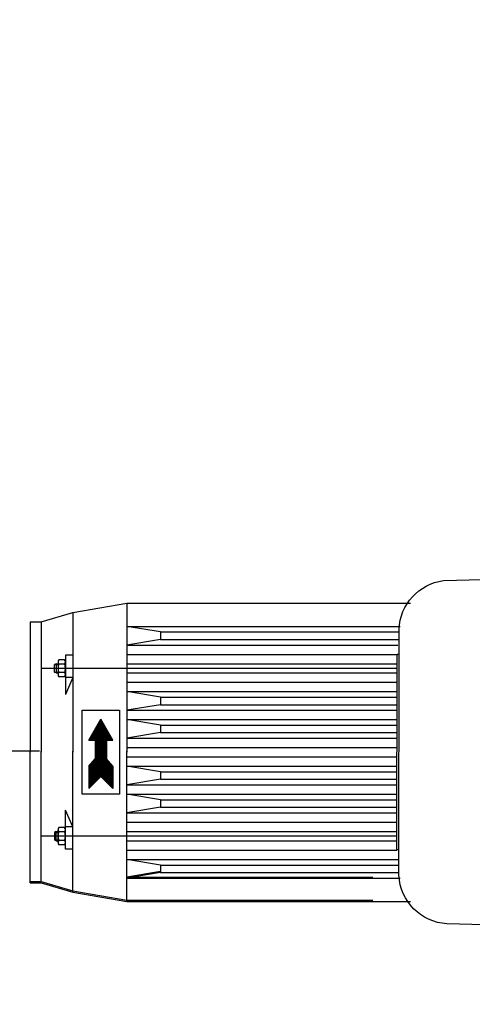
# Model space of a CAD drawing. Units: millimetres. Extents: x 549 to 4894, y 26112 to 29847.
# Drawn here: x 1066 to 1309, y 26586 to 27114 of the extents above; entities that cross this region are included whole.
import ezdxf

# ---------------------------------------------------------------- set-up
doc = ezdxf.new("R2010")
doc.units = ezdxf.units.MM
doc.layers.add('AM_5', color=3, linetype='Continuous', lineweight=25)
doc.layers.add('anbauteile dünn', color=3, linetype='Continuous', lineweight=25)
doc.styles.get("Standard").update_dxf_attribs({"font": 'ARIAL.TTF'})
doc.dimstyles.new('AM_DIN$0', dxfattribs={"dimtxt": 50, "dimasz": 65, "dimexe": 25, "dimexo": 1, "dimgap": 15, "dimtad": 1, "dimdec": 0, "dimdsep": 46, "dimtxsty": 'STANDARD', "dimcen": 0, "dimclrd": 256, "dimclre": 256, "dimclrt": 2, "dimadec": 0, "dimazin": 2, "dimtp": 0.1, "dimtm": 0.1, "dimtfac": 0.71, "dimtdec": 0, "dimtmove": 0, "dimatfit": 3, "dimfxl": 1, "dimlwd": -1, "dimlwe": -1, "dimarcsym": 0})

# ---------------------------------------------------------------- blocks, each defined once
blk = doc.blocks.new('*D2030')
at = {"layer": 'AM_5'}
for p, q in [((1076.92, 26722.15), (897.74, 26722.15)), ((922.74, 26176.6), (922.74, 26657.15)), ((2039.42, 26111.6), (897.74, 26111.6))]:
    blk.add_line(p, q, dxfattribs=at)
for points in [[(911.91, 26657.15), (933.57, 26657.15), (922.74, 26722.15)], [(911.91, 26176.6), (933.57, 26176.6), (922.74, 26111.6)]]:
    blk.add_solid(points, dxfattribs=at)
at = {"layer": 'DEFPOINTS', "color": 0}
for p in [(922.74, 26722.15), (1077.92, 26722.15), (2040.42, 26111.6)]:
    blk.add_point(p, dxfattribs=at)
at = {"layer": 'AM_5', "color": 2, "insert": (882.21, 26432.63), "char_height": 50, "attachment_point": 5, "rotation": 90}
blk.add_mtext('625', dxfattribs=at)
blk = doc.blocks.new('*D2031')
at = {"layer": 'AM_5'}
for p, q in [((2049.92, 27286.07), (747.74, 27286.07)), ((772.74, 26176.6), (772.74, 27221.07)), ((2039.42, 26111.6), (747.74, 26111.6))]:
    blk.add_line(p, q, dxfattribs=at)
for points in [[(761.91, 27221.07), (783.57, 27221.07), (772.74, 27286.07)], [(761.91, 26176.6), (783.57, 26176.6), (772.74, 26111.6)]]:
    blk.add_solid(points, dxfattribs=at)
at = {"layer": 'DEFPOINTS', "color": 0}
for p in [(772.74, 27286.07), (2050.92, 27286.07), (2040.42, 26111.6)]:
    blk.add_point(p, dxfattribs=at)
at = {"layer": 'AM_5', "color": 2, "insert": (732.21, 26649.23), "char_height": 50, "attachment_point": 5, "rotation": 90}
blk.add_mtext('1180', dxfattribs=at)

msp = doc.modelspace()

# ---------------------------------------------------------------- linework, layer by layer
at = {"layer": 'anbauteile dünn'}
for p, q in [((1094.92, 26796.57), (1123.92, 26801.57)), ((1123.92, 26801.57), (1276.18, 26801.57)), ((1123.92, 26801.57), (1123.92, 26721.57)), ((1077.92, 26791.57), (1094.92, 26796.57)), ((1094.92, 26796.57), (1094.92, 26721.57)), ((1071.92, 26791.57), (1071.92, 26721.57)), ((1071.92, 26791.57), (1077.92, 26791.57)), ((1077.92, 26791.57), (1077.92, 26721.57)), ((1123.92, 26789.07), (1270.63, 26789.07)), ((1141.92, 26786.07), (1123.92, 26789.07)), ((1141.92, 26786.07), (1269.86, 26786.07)), ((1141.92, 26786.07), (1141.92, 26782.07)), ((1141.92, 26782.07), (1123.92, 26779.07)), ((1141.92, 26782.07), (1269.56, 26782.07)), ((1123.92, 26779.07), (1269.34, 26779.07)), ((1086.92, 26769.99), (1086.92, 26763.14)), ((1090.45, 26771.19), (1087.38, 26771.19)), ((1090.92, 26773.57), (1090.92, 26769.99)), ((1094.92, 26773.57), (1090.92, 26773.57)), ((1090.92, 26769.99), (1090.92, 26763.14)), ((1123.92, 26774.07), (1268.97, 26774.07)), ((1268.97, 26766.57), (1077.92, 26766.57)), ((1085.92, 26769.07), (1085.05, 26768.57)), ((1085.05, 26768.57), (1086.92, 26768.57)), ((1085.05, 26764.57), (1085.05, 26768.57)), ((1085.92, 26764.07), (1085.05, 26764.57)), ((1085.05, 26764.57), (1086.92, 26764.57)), ((1085.92, 26769.07), (1086.92, 26769.07)), ((1085.92, 26769.07), (1085.92, 26764.07)), ((1090.52, 26768.88), (1087.31, 26768.88)), ((1123.92, 26769.07), (1268.97, 26769.07)), ((1085.92, 26764.07), (1086.92, 26764.07)), ((1090.52, 26764.26), (1087.31, 26764.26)), ((1090.45, 26761.95), (1087.38, 26761.95)), ((1090.92, 26763.14), (1090.92, 26752.57)), ((1094.92, 26761.57), (1090.92, 26752.57)), ((1094.92, 26761.57), (1090.92, 26761.57)), ((1123.92, 26764.07), (1268.97, 26764.07)), ((1123.92, 26759.07), (1268.97, 26759.07)), ((1123.92, 26754.07), (1268.98, 26754.07)), ((1141.92, 26751.07), (1123.92, 26754.07)), ((1141.92, 26751.07), (1268.98, 26751.07)), ((1141.92, 26751.07), (1141.92, 26747.07)), ((1099.92, 26699.07), (1099.92, 26744.07)), ((1099.92, 26744.07), (1119.92, 26744.07)), ((1119.92, 26744.07), (1119.92, 26699.07)), ((1141.92, 26747.07), (1123.92, 26744.07)), ((1123.92, 26744.07), (1268.99, 26744.07)), ((1141.92, 26747.07), (1268.98, 26747.07)), ((1103.42, 26728.07), (1109.92, 26739.32)), ((1109.2, 26738.07), (1110.64, 26738.07)), ((1109.48, 26738.57), (1110.35, 26738.57)), ((1109.77, 26739.07), (1110.06, 26739.07)), ((1116.42, 26728.07), (1109.92, 26739.32)), ((1123.92, 26739.07), (1268.99, 26739.07)), ((1141.92, 26736.07), (1123.92, 26739.07)), ((1106.31, 26733.07), (1113.53, 26733.07)), ((1106.6, 26733.57), (1113.24, 26733.57)), ((1106.89, 26734.07), (1112.95, 26734.07)), ((1107.17, 26734.57), (1112.66, 26734.57)), ((1107.46, 26735.07), (1112.37, 26735.07)), ((1107.75, 26735.57), (1112.08, 26735.57)), ((1108.04, 26736.07), (1111.79, 26736.07)), ((1108.33, 26736.57), (1111.5, 26736.57)), ((1108.62, 26737.07), (1111.22, 26737.07)), ((1108.91, 26737.57), (1110.93, 26737.57)), ((1141.92, 26736.07), (1268.99, 26736.07)), ((1141.92, 26736.07), (1141.92, 26732.07)), ((1106.92, 26728.07), (1103.42, 26728.07)), ((1103.42, 26728.07), (1116.41, 26728.07)), ((1103.71, 26728.57), (1116.12, 26728.57)), ((1104, 26729.07), (1115.84, 26729.07)), ((1104.29, 26729.57), (1115.55, 26729.57)), ((1104.58, 26730.07), (1115.26, 26730.07)), ((1104.87, 26730.57), (1114.97, 26730.57)), ((1105.15, 26731.07), (1114.68, 26731.07)), ((1105.44, 26731.57), (1114.39, 26731.57)), ((1105.73, 26732.07), (1114.1, 26732.07)), ((1106.02, 26732.57), (1113.81, 26732.57)), ((1106.92, 26728.07), (1106.92, 26718.07)), ((1106.92, 26727.57), (1112.92, 26727.57)), ((1112.92, 26728.07), (1112.92, 26718.07)), ((1112.92, 26728.07), (1116.42, 26728.07)), ((1141.92, 26732.07), (1123.92, 26729.07)), ((1123.92, 26729.07), (1269, 26729.07)), ((1141.92, 26732.07), (1268.99, 26732.07)), ((1106.92, 26727.07), (1112.92, 26727.07)), ((1106.92, 26726.57), (1112.92, 26726.57)), ((1106.92, 26726.07), (1112.92, 26726.07)), ((1106.92, 26725.57), (1112.92, 26725.57)), ((1106.92, 26725.07), (1112.92, 26725.07)), ((1106.92, 26724.57), (1112.92, 26724.57)), ((1106.92, 26724.07), (1112.92, 26724.07)), ((1106.92, 26723.57), (1112.92, 26723.57)), ((1106.92, 26723.07), (1112.92, 26723.07)), ((1106.92, 26722.57), (1112.92, 26722.57)), ((1123.92, 26724.07), (1269, 26724.07)), ((1071.92, 26652.15), (1071.92, 26722.15)), ((1071.92, 26651.57), (1071.92, 26721.57)), ((1077.92, 26652.15), (1077.92, 26722.15)), ((1077.92, 26651.57), (1077.92, 26721.57)), ((1094.92, 26647.15), (1094.92, 26722.15)), ((1094.92, 26646.57), (1094.92, 26721.57)), ((1103.42, 26714.07), (1106.92, 26718.07)), ((1106.05, 26717.07), (1113.79, 26717.07)), ((1106.49, 26717.57), (1113.35, 26717.57)), ((1106.92, 26722.07), (1112.92, 26722.07)), ((1106.92, 26721.57), (1112.92, 26721.57)), ((1106.92, 26721.07), (1112.92, 26721.07)), ((1106.92, 26720.57), (1112.92, 26720.57)), ((1106.92, 26720.07), (1112.92, 26720.07)), ((1106.92, 26719.57), (1112.92, 26719.57)), ((1106.92, 26719.07), (1112.92, 26719.07)), ((1106.92, 26718.57), (1112.92, 26718.57)), ((1106.92, 26718.07), (1112.92, 26718.07)), ((1116.42, 26714.07), (1112.92, 26718.07)), ((1123.92, 26642.15), (1123.92, 26722.15)), ((1123.92, 26641.57), (1123.92, 26721.57)), ((1123.92, 26719.07), (1269, 26719.07)), ((1103.42, 26714.07), (1103.42, 26702.07)), ((1103.42, 26714.07), (1116.41, 26714.07)), ((1103.42, 26713.57), (1116.42, 26713.57)), ((1103.42, 26713.07), (1116.42, 26713.07)), ((1103.42, 26712.57), (1116.42, 26712.57)), ((1103.42, 26712.07), (1116.42, 26712.07)), ((1103.86, 26714.57), (1115.97, 26714.57)), ((1104.3, 26715.07), (1115.54, 26715.07)), ((1104.74, 26715.57), (1115.1, 26715.57)), ((1105.17, 26716.07), (1114.66, 26716.07)), ((1105.61, 26716.57), (1114.22, 26716.57)), ((1116.42, 26714.07), (1116.42, 26702.07)), ((1123.92, 26714.07), (1269, 26714.07)), ((1141.92, 26711.07), (1123.92, 26714.07)), ((1103.42, 26711.57), (1116.42, 26711.57)), ((1103.42, 26711.07), (1116.42, 26711.07)), ((1103.42, 26710.57), (1116.42, 26710.57)), ((1103.42, 26710.07), (1116.42, 26710.07)), ((1103.42, 26709.57), (1116.42, 26709.57)), ((1103.42, 26709.07), (1116.42, 26709.07)), ((1103.42, 26702.07), (1109.92, 26708.57)), ((1103.42, 26708.57), (1116.42, 26708.57)), ((1103.42, 26708.07), (1109.43, 26708.07)), ((1103.42, 26707.57), (1108.93, 26707.57)), ((1103.42, 26707.07), (1108.43, 26707.07)), ((1103.42, 26706.57), (1107.93, 26706.57)), ((1116.42, 26702.07), (1109.92, 26708.57)), ((1110.41, 26708.07), (1116.42, 26708.07)), ((1110.91, 26707.57), (1116.42, 26707.57)), ((1111.41, 26707.07), (1116.42, 26707.07)), ((1111.91, 26706.57), (1116.42, 26706.57)), ((1141.92, 26707.07), (1123.92, 26704.07)), ((1141.92, 26711.07), (1268.99, 26711.07)), ((1141.92, 26711.07), (1141.92, 26707.07)), ((1141.92, 26707.07), (1268.99, 26707.07)), ((1103.42, 26706.07), (1107.43, 26706.07)), ((1103.42, 26705.57), (1106.93, 26705.57)), ((1103.42, 26705.07), (1106.43, 26705.07)), ((1103.42, 26704.57), (1105.93, 26704.57)), ((1103.42, 26704.07), (1105.43, 26704.07)), ((1103.42, 26703.57), (1104.93, 26703.57)), ((1103.42, 26703.07), (1104.43, 26703.07)), ((1103.42, 26702.57), (1103.93, 26702.57)), ((1112.41, 26706.07), (1116.42, 26706.07)), ((1112.91, 26705.57), (1116.42, 26705.57)), ((1113.41, 26705.07), (1116.42, 26705.07)), ((1113.91, 26704.57), (1116.42, 26704.57)), ((1114.41, 26704.07), (1116.42, 26704.07)), ((1114.91, 26703.57), (1116.42, 26703.57)), ((1115.41, 26703.07), (1116.42, 26703.07)), ((1115.91, 26702.57), (1116.42, 26702.57)), ((1123.92, 26704.07), (1268.99, 26704.07)), ((1119.92, 26699.07), (1099.92, 26699.07)), ((1123.92, 26699.07), (1268.99, 26699.07)), ((1141.92, 26696.07), (1123.92, 26699.07)), ((1141.92, 26696.07), (1268.98, 26696.07)), ((1141.92, 26696.07), (1141.92, 26692.07)), ((1094.92, 26681.57), (1090.92, 26690.57)), ((1090.92, 26679.99), (1090.92, 26690.57)), ((1141.92, 26692.07), (1123.92, 26689.07)), ((1141.92, 26692.07), (1268.98, 26692.07)), ((1123.92, 26689.07), (1268.98, 26689.07)), ((1086.92, 26673.14), (1086.92, 26679.99)), ((1090.45, 26681.19), (1087.38, 26681.19)), ((1094.92, 26681.57), (1090.92, 26681.57)), ((1090.92, 26673.14), (1090.92, 26679.99)), ((1123.92, 26684.07), (1268.97, 26684.07)), ((1268.97, 26676.57), (1077.92, 26676.57)), ((1085.92, 26679.07), (1085.05, 26678.57)), ((1085.05, 26678.57), (1085.05, 26674.57)), ((1085.05, 26678.57), (1086.92, 26678.57)), ((1085.92, 26674.07), (1085.92, 26679.07)), ((1085.92, 26679.07), (1086.92, 26679.07)), ((1090.52, 26678.88), (1087.31, 26678.88)), ((1123.92, 26679.07), (1268.97, 26679.07)), ((1085.05, 26674.57), (1086.92, 26674.57)), ((1085.92, 26674.07), (1085.05, 26674.57)), ((1085.92, 26674.07), (1086.92, 26674.07)), ((1090.52, 26674.26), (1087.31, 26674.26)), ((1090.45, 26671.95), (1087.38, 26671.95)), ((1090.92, 26669.57), (1090.92, 26673.14)), ((1094.92, 26669.57), (1090.92, 26669.57)), ((1123.92, 26674.07), (1268.97, 26674.07)), ((1123.92, 26669.07), (1268.97, 26669.07)), ((1123.92, 26664.07), (1269.34, 26664.07)), ((1141.92, 26661.07), (1123.92, 26664.07)), ((1141.92, 26661.07), (1269.56, 26661.07)), ((1141.92, 26661.07), (1141.92, 26657.07)), ((1141.92, 26657.65), (1123.92, 26654.65)), ((1141.92, 26657.07), (1123.92, 26654.07)), ((1123.92, 26654.65), (1255.92, 26654.65)), ((1123.92, 26654.07), (1270.63, 26654.07)), ((1141.92, 26657.07), (1269.86, 26657.07)), ((1071.92, 26652.15), (1077.92, 26652.15)), ((1071.92, 26651.57), (1077.92, 26651.57)), ((1077.92, 26652.15), (1094.92, 26647.15)), ((1077.92, 26651.57), (1094.92, 26646.57)), ((1094.92, 26647.15), (1123.92, 26642.15)), ((1094.92, 26646.57), (1123.92, 26641.57)), ((1123.92, 26642.15), (1255.92, 26642.15)), ((1123.92, 26641.57), (1276.18, 26641.57))]:
    msp.add_line(p, q, dxfattribs=at)
msp.add_lwpolyline([(1369.98, 26650.18), (1369.96, 26627.54), (1295.73, 26629.51, -0.378887), (1269.97, 26655.56), (1270.07, 26787.51, -0.362988), (1293.9, 26813.65), (1370.1, 26815.57), (1370.09, 26792.93)], format="xyb", dxfattribs=at)
msp.add_lwpolyline([(1269.98, 26669.15), (1268.96, 26669.15), (1269.04, 26774.18), (1270.06, 26774.18)], dxfattribs=at)
for centre, radius, start, end in [((1088.68, 26769.99), 1.76, 137.2995, 219.1777), ((1089.16, 26769.99), 1.76, 320.8022, 42.7219), ((1093.85, 26766.57), 6.93, 160.527, 199.4729), ((1083.99, 26766.57), 6.93, 340.5291, 19.4716), ((1088.68, 26763.14), 1.76, 140.8322, 222.6896), ((1089.15, 26763.14), 1.76, 317.2995, 39.1777), ((1088.68, 26679.99), 1.76, 137.3103, 219.1677), ((1089.15, 26679.99), 1.76, 320.8222, 42.7004), ((1093.85, 26676.57), 6.93, 160.527, 199.4729), ((1083.99, 26676.57), 6.93, 340.5284, 19.4708), ((1088.68, 26673.14), 1.76, 140.8222, 222.7004), ((1089.16, 26673.14), 1.76, 317.278, 39.1978)]:
    msp.add_arc(centre, radius, start, end, dxfattribs=at)

# ---------------------------------------------------------------- dimensions: what is measured, and where the dimension line sits
at = {"layer": 'AM_5'}
for base, p2, text, picture, middle in [((772.74, 27286.07), (2050.92, 27286.07), '1180', '*D2031', (772.74, 26649.23)), ((922.74, 26722.15), (1077.92, 26722.15), '625', '*D2030', (922.74, 26432.63))]:
    dim = msp.add_linear_dim(base=base, p1=(2040.42, 26111.6), p2=p2, angle=270, text=text, dimstyle='AM_DIN$0', dxfattribs=at)
    dim.commit()
    dim.dimension.update_dxf_attribs({"geometry": picture, "text_midpoint": middle, "dimtype": 160})

doc.saveas('drawing.dxf')
